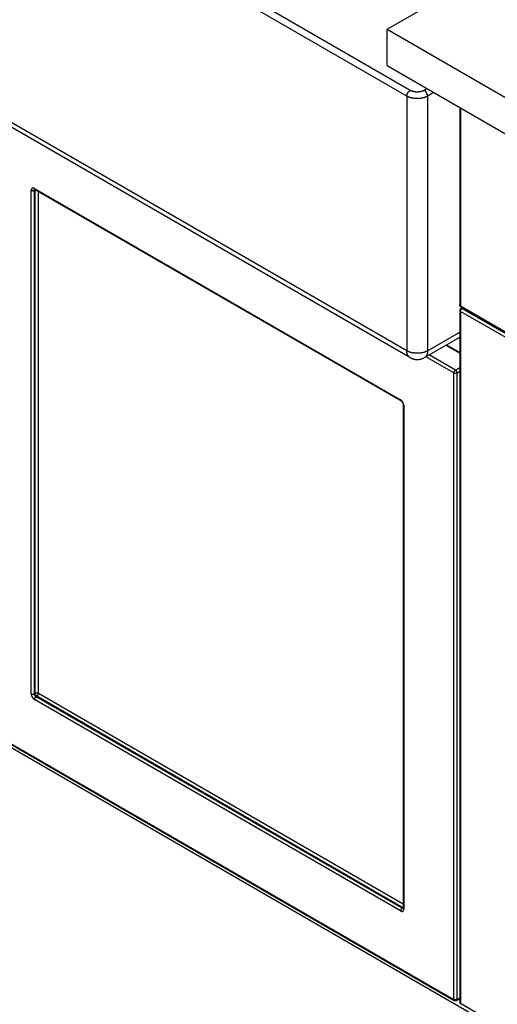
# Model space of a CAD drawing. Extents: x 0 to 44, y 0 to 34.
# Drawn here: x 27.7 to 30.9, y 11.4 to 18 of the extents above; entities that cross this region are included whole.
import ezdxf

# ---------------------------------------------------------------- set-up
doc = ezdxf.new("R2010")
doc.units = 0
doc.header["$LTSCALE"] = 2.42
doc.layers.get('0').update_dxf_attribs({"linetype": 'CONTINUOUS'})

msp = doc.modelspace()

# ---------------------------------------------------------------- linework, layer by layer
at = {"color": 9, "linetype": 'CONTINUOUS'}
for p, q in [((30.2874, 17.4512), (24.1497, 20.9948)), ((30.3095, 17.4895), (24.1718, 21.033)), ((30.2874, 15.7601), (24.1497, 19.3036)), ((30.4226, 17.5007), (30.4032, 17.4895)), ((30.4668, 17.4752), (30.4253, 17.4512)), ((30.2874, 17.4512), (30.2874, 15.7601)), ((30.4253, 17.4512), (30.4253, 15.7601)), ((30.6431, 17.3735), (30.6431, 16.0587)), ((27.7933, 13.4812), (27.7933, 16.8256)), ((27.8145, 16.8379), (30.246, 15.4341)), ((27.8145, 16.8256), (27.8198, 16.8287)), ((27.8145, 13.4812), (27.8145, 16.8256)), ((27.8162, 16.8312), (27.8165, 16.8316)), ((27.8198, 13.4843), (27.8198, 16.8287)), ((27.8411, 13.4843), (27.8411, 16.8175)), ((30.6431, 16.0587), (33.7817, 14.2467)), ((33.7817, 14.2095), (30.6431, 16.0215)), ((30.6431, 16.0215), (30.6431, 11.4277)), ((30.6537, 16.0399), (30.6602, 16.0437)), ((33.7923, 14.2279), (30.6537, 16.0399)), ((30.4253, 15.7601), (30.6387, 15.8833)), ((30.5468, 15.7973), (30.6387, 15.7442)), ((30.5996, 15.6137), (30.4142, 15.7207)), ((30.6102, 15.6321), (30.4355, 15.733)), ((30.6102, 15.6321), (30.6387, 15.6485)), ((30.5996, 11.4528), (30.5996, 15.6137)), ((30.6208, 15.6137), (30.6387, 15.624)), ((30.6208, 11.4528), (30.6208, 15.6137)), ((30.2672, 15.3973), (30.2672, 12.0529)), ((27.8145, 13.4812), (27.8198, 13.4843)), ((30.2628, 12.0861), (27.8411, 13.4843)), ((30.246, 12.0407), (27.8145, 13.4445)), ((27.8251, 13.4628), (27.8305, 13.4659)), ((30.2566, 12.0591), (27.8251, 13.4628)), ((30.2619, 12.0621), (27.8305, 13.4659)), ((27.461, 13.2648), (30.5996, 11.4528)), ((30.2566, 12.0591), (30.2619, 12.0621)), ((30.6208, 11.4528), (30.6387, 11.4631)), ((30.6431, 11.4277), (32.7284, 10.2238))]:
    msp.add_line(p, q, dxfattribs=at)
at = {"color": 7, "linetype": 'CONTINUOUS'}
for p, q in [((30.1566, 17.8952), (33.5344, 19.8454)), ((30.308, 15.7152), (24.1699, 19.259)), ((30.1566, 17.6543), (30.1566, 17.8952)), ((30.1566, 17.8952), (34.7291, 15.2553)), ((30.1566, 17.6543), (34.5918, 15.0937)), ((30.6387, 17.376), (30.6387, 16.0648)), ((27.8176, 16.831), (30.2491, 15.4272)), ((30.6387, 16.0277), (30.6387, 11.4338)), ((30.6462, 16.0518), (33.7848, 14.2398)), ((30.6462, 16.0407), (30.6559, 16.0462)), ((22.7818, 15.9414), (32.7054, 10.2121)), ((30.4051, 15.7154), (30.6387, 15.8503)), ((30.5512, 15.7998), (30.6387, 15.7493)), ((30.2628, 15.4035), (30.2628, 12.0591)), ((27.4641, 13.258), (30.6027, 11.4459)), ((30.6177, 11.4459), (30.6387, 11.4581))]:
    msp.add_line(p, q, dxfattribs=at)
at = {"color": 9, "linetype": 'CONTINUOUS'}
for points in [[(30.2874, 17.4512), (30.2874, 17.4523), (30.2875, 17.4533), (30.2876, 17.4544), (30.2877, 17.4555), (30.2878, 17.4566), (30.288, 17.4577), (30.2883, 17.4588), (30.2885, 17.46), (30.2888, 17.4611), (30.2892, 17.4623), (30.2895, 17.4634), (30.2899, 17.4646), (30.2904, 17.4657), (30.2908, 17.4669), (30.2913, 17.468), (30.2918, 17.4691), (30.2924, 17.4703), (30.293, 17.4714), (30.2936, 17.4725), (30.2942, 17.4736), (30.2948, 17.4746), (30.2955, 17.4757), (30.2962, 17.4767), (30.2969, 17.4778), (30.2977, 17.4788), (30.2984, 17.4797), (30.2992, 17.4807), (30.3, 17.4816), (30.3008, 17.4825), (30.3017, 17.4833), (30.3025, 17.4842), (30.3033, 17.485), (30.3042, 17.4857), (30.3051, 17.4865), (30.3059, 17.4871), (30.3068, 17.4878), (30.3077, 17.4884), (30.3086, 17.489), (30.3095, 17.4895)], [(30.4032, 17.4895), (30.4016, 17.4886), (30.4, 17.4878), (30.3984, 17.487), (30.3967, 17.4862), (30.3949, 17.4855), (30.3931, 17.4848), (30.3913, 17.4841), (30.3895, 17.4834), (30.3876, 17.4828), (30.3856, 17.4823), (30.3837, 17.4817), (30.3817, 17.4812), (30.3797, 17.4808), (30.3776, 17.4803), (30.3756, 17.48), (30.3735, 17.4796), (30.3714, 17.4793), (30.3693, 17.4791), (30.3671, 17.4788), (30.365, 17.4786), (30.3628, 17.4785), (30.3607, 17.4784), (30.3585, 17.4783), (30.3563, 17.4783), (30.3542, 17.4783), (30.352, 17.4784), (30.3498, 17.4785), (30.3477, 17.4786), (30.3455, 17.4788), (30.3434, 17.4791), (30.3413, 17.4793), (30.3392, 17.4796), (30.3371, 17.48), (30.335, 17.4803), (30.333, 17.4808), (30.331, 17.4812), (30.329, 17.4817), (30.327, 17.4823), (30.3251, 17.4828), (30.3232, 17.4834), (30.3213, 17.4841), (30.3195, 17.4848), (30.3177, 17.4855), (30.316, 17.4862), (30.3143, 17.487), (30.3127, 17.4878), (30.3111, 17.4886), (30.3095, 17.4895)], [(30.4253, 17.4512), (30.4253, 17.4523), (30.4252, 17.4533), (30.4251, 17.4544), (30.425, 17.4555), (30.4248, 17.4566), (30.4246, 17.4577), (30.4244, 17.4588), (30.4241, 17.46), (30.4238, 17.4611), (30.4235, 17.4623), (30.4231, 17.4634), (30.4228, 17.4646), (30.4223, 17.4657), (30.4219, 17.4669), (30.4214, 17.468), (30.4208, 17.4691), (30.4203, 17.4703), (30.4197, 17.4714), (30.4191, 17.4725), (30.4185, 17.4736), (30.4178, 17.4746), (30.4172, 17.4757), (30.4165, 17.4767), (30.4157, 17.4778), (30.415, 17.4788), (30.4142, 17.4797), (30.4135, 17.4807), (30.4127, 17.4816), (30.4118, 17.4825), (30.411, 17.4833), (30.4102, 17.4842), (30.4093, 17.485), (30.4085, 17.4857), (30.4076, 17.4865), (30.4067, 17.4871), (30.4058, 17.4878), (30.405, 17.4884), (30.4041, 17.489), (30.4032, 17.4895)], [(30.4253, 17.4512), (30.4232, 17.4501), (30.4212, 17.449), (30.419, 17.4479), (30.4168, 17.4469), (30.4146, 17.4459), (30.4123, 17.4449), (30.4099, 17.444), (30.4075, 17.4431), (30.4051, 17.4423), (30.4026, 17.4415), (30.4001, 17.4407), (30.3975, 17.44), (30.395, 17.4394), (30.3923, 17.4387), (30.3897, 17.4382), (30.387, 17.4376), (30.3843, 17.4371), (30.3816, 17.4367), (30.3788, 17.4363), (30.3761, 17.4359), (30.3733, 17.4356), (30.3705, 17.4354), (30.3677, 17.4351), (30.3648, 17.435), (30.362, 17.4349), (30.3592, 17.4348), (30.3563, 17.4348), (30.3535, 17.4348), (30.3507, 17.4349), (30.3478, 17.435), (30.345, 17.4351), (30.3422, 17.4354), (30.3394, 17.4356), (30.3366, 17.4359), (30.3339, 17.4363), (30.3311, 17.4367), (30.3284, 17.4371), (30.3257, 17.4376), (30.323, 17.4382), (30.3203, 17.4387), (30.3177, 17.4394), (30.3151, 17.44), (30.3126, 17.4407), (30.3101, 17.4415), (30.3076, 17.4423), (30.3052, 17.4431), (30.3028, 17.444), (30.3004, 17.4449), (30.2981, 17.4459), (30.2959, 17.4469), (30.2937, 17.4479), (30.2915, 17.449), (30.2894, 17.4501), (30.2874, 17.4512)], [(27.8145, 16.8379), (27.8137, 16.8383), (27.813, 16.8387), (27.8122, 16.8391), (27.8114, 16.8394), (27.8106, 16.8397), (27.8098, 16.84), (27.8091, 16.8402), (27.8083, 16.8404), (27.8075, 16.8405), (27.8068, 16.8406), (27.8061, 16.8407), (27.8053, 16.8407), (27.8046, 16.8407), (27.8039, 16.8407), (27.8033, 16.8406), (27.8026, 16.8405), (27.8019, 16.8403), (27.8013, 16.8401), (27.8007, 16.8399), (27.8001, 16.8396), (27.7995, 16.8393), (27.799, 16.839), (27.7985, 16.8386), (27.798, 16.8382), (27.7975, 16.8378), (27.797, 16.8373), (27.7966, 16.8368), (27.7962, 16.8362), (27.7958, 16.8356), (27.7954, 16.835), (27.7951, 16.8344), (27.7948, 16.8337), (27.7945, 16.833), (27.7943, 16.8323), (27.7941, 16.8315), (27.7939, 16.8308), (27.7937, 16.8299), (27.7936, 16.8291), (27.7935, 16.8283), (27.7934, 16.8274), (27.7933, 16.8265), (27.7933, 16.8256)], [(27.7933, 16.8256), (27.7938, 16.8253), (27.7943, 16.8251), (27.7948, 16.8249), (27.7953, 16.8246), (27.7959, 16.8244), (27.7964, 16.8242), (27.797, 16.8241), (27.7976, 16.8239), (27.7982, 16.8237), (27.7988, 16.8236), (27.7994, 16.8235), (27.8001, 16.8234), (27.8007, 16.8233), (27.8013, 16.8232), (27.802, 16.8231), (27.8026, 16.8231), (27.8033, 16.8231), (27.8039, 16.8231), (27.8046, 16.8231), (27.8052, 16.8231), (27.8059, 16.8231), (27.8065, 16.8232), (27.8072, 16.8233), (27.8078, 16.8234), (27.8084, 16.8235), (27.8091, 16.8236), (27.8097, 16.8237), (27.8103, 16.8239), (27.8109, 16.8241), (27.8114, 16.8242), (27.812, 16.8244), (27.8125, 16.8246), (27.8131, 16.8249), (27.8136, 16.8251), (27.8141, 16.8253), (27.8145, 16.8256)], [(27.817, 16.8314), (27.8167, 16.8317), (27.8165, 16.8319), (27.8162, 16.8322), (27.816, 16.8326), (27.8157, 16.8329), (27.8155, 16.8333), (27.8153, 16.8336), (27.8152, 16.834), (27.815, 16.8345), (27.8149, 16.8349), (27.8148, 16.8354), (27.8147, 16.8358), (27.8146, 16.8363), (27.8146, 16.8368), (27.8146, 16.8373), (27.8145, 16.8379)], [(27.8145, 16.8256), (27.8146, 16.8261), (27.8146, 16.8267), (27.8146, 16.8272), (27.8147, 16.8276), (27.8148, 16.8281), (27.8149, 16.8286), (27.815, 16.829), (27.8152, 16.8294), (27.8153, 16.8298), (27.8155, 16.8302), (27.8157, 16.8306)], [(27.8157, 16.8306), (27.816, 16.8309), (27.8162, 16.8312)], [(27.8176, 16.831), (27.8173, 16.8312), (27.817, 16.8314)], [(27.8199, 16.8297), (27.8199, 16.8292), (27.8198, 16.8287)], [(27.8198, 16.8287), (27.8203, 16.8289), (27.8208, 16.8292)], [(30.6431, 16.0587), (30.6426, 16.059), (30.6422, 16.0593), (30.6418, 16.0596), (30.6414, 16.0599), (30.641, 16.0602), (30.6407, 16.0605), (30.6404, 16.0608), (30.6401, 16.0612), (30.6398, 16.0615), (30.6396, 16.0619), (30.6394, 16.0622), (30.6392, 16.0626), (30.639, 16.0629), (30.6389, 16.0633), (30.6388, 16.0637), (30.6387, 16.0641), (30.6387, 16.0644), (30.6387, 16.0648)], [(30.6387, 16.0277), (30.6387, 16.0273), (30.6387, 16.0269), (30.6388, 16.0265), (30.6389, 16.0262), (30.639, 16.0258), (30.6392, 16.0254), (30.6394, 16.0251), (30.6396, 16.0247), (30.6398, 16.0244), (30.6401, 16.024), (30.6404, 16.0237), (30.6407, 16.0233), (30.641, 16.023), (30.6414, 16.0227), (30.6418, 16.0224), (30.6422, 16.0221), (30.6426, 16.0218), (30.6431, 16.0215)], [(30.6462, 16.0518), (30.6459, 16.052), (30.6456, 16.0523), (30.6453, 16.0525), (30.645, 16.0528), (30.6447, 16.0531), (30.6445, 16.0534), (30.6443, 16.0537), (30.6441, 16.0541), (30.6439, 16.0545), (30.6437, 16.0549), (30.6436, 16.0553), (30.6434, 16.0557), (30.6433, 16.0562), (30.6432, 16.0567), (30.6432, 16.0572), (30.6431, 16.0577), (30.6431, 16.0582), (30.6431, 16.0587)], [(30.6431, 16.0215), (30.6431, 16.0221), (30.6431, 16.0226), (30.6432, 16.0232), (30.6432, 16.0238), (30.6433, 16.0243), (30.6434, 16.0249), (30.6436, 16.0255), (30.6437, 16.0261), (30.6439, 16.0267), (30.6441, 16.0273), (30.6443, 16.0279), (30.6445, 16.0285), (30.6447, 16.0291), (30.645, 16.0297), (30.6453, 16.0303), (30.6456, 16.0309), (30.6459, 16.0314), (30.6462, 16.032), (30.6465, 16.0326), (30.6469, 16.0331), (30.6472, 16.0337), (30.6476, 16.0342), (30.648, 16.0347), (30.6484, 16.0352), (30.6488, 16.0357), (30.6492, 16.0362), (30.6496, 16.0366), (30.65, 16.0371), (30.6505, 16.0375), (30.6509, 16.0379), (30.6514, 16.0383), (30.6518, 16.0387), (30.6523, 16.039), (30.6528, 16.0393), (30.6532, 16.0396), (30.6537, 16.0399)], [(30.6537, 16.0399), (30.6532, 16.0402), (30.6528, 16.0404), (30.6523, 16.0406), (30.6518, 16.0408), (30.6514, 16.041), (30.6509, 16.0411), (30.6505, 16.0412), (30.65, 16.0413), (30.6496, 16.0413), (30.6492, 16.0414), (30.6488, 16.0414), (30.6484, 16.0413), (30.648, 16.0413), (30.6476, 16.0412), (30.6472, 16.0411), (30.6469, 16.041), (30.6465, 16.0408), (30.6462, 16.0407)], [(30.3076, 15.7154), (30.3062, 15.7163), (30.3048, 15.7172), (30.3035, 15.7182), (30.3023, 15.7193), (30.301, 15.7204), (30.2999, 15.7216), (30.2987, 15.7229), (30.2977, 15.7242), (30.2966, 15.7256), (30.2957, 15.7271), (30.2947, 15.7286), (30.2939, 15.7301), (30.293, 15.7318), (30.2923, 15.7335), (30.2916, 15.7352), (30.2909, 15.737), (30.2903, 15.7389), (30.2897, 15.7408), (30.2893, 15.7428), (30.2888, 15.7448), (30.2884, 15.7468), (30.2881, 15.7489), (30.2879, 15.7511), (30.2877, 15.7533), (30.2875, 15.7555), (30.2874, 15.7578), (30.2874, 15.7601)], [(30.4253, 15.7601), (30.4232, 15.7589), (30.4212, 15.7578), (30.419, 15.7567), (30.4168, 15.7557), (30.4146, 15.7547), (30.4123, 15.7538), (30.4099, 15.7528), (30.4075, 15.752), (30.4051, 15.7511), (30.4026, 15.7503), (30.4001, 15.7496), (30.3975, 15.7489), (30.395, 15.7482), (30.3923, 15.7476), (30.3897, 15.747), (30.387, 15.7464), (30.3843, 15.7459), (30.3816, 15.7455), (30.3788, 15.7451), (30.3761, 15.7447), (30.3733, 15.7444), (30.3705, 15.7442), (30.3677, 15.744), (30.3648, 15.7438), (30.362, 15.7437), (30.3592, 15.7436), (30.3563, 15.7436), (30.3535, 15.7436), (30.3507, 15.7437), (30.3478, 15.7438), (30.345, 15.744), (30.3422, 15.7442), (30.3394, 15.7444), (30.3366, 15.7447), (30.3339, 15.7451), (30.3311, 15.7455), (30.3284, 15.7459), (30.3257, 15.7464), (30.323, 15.747), (30.3203, 15.7476), (30.3177, 15.7482), (30.3151, 15.7489), (30.3126, 15.7496), (30.3101, 15.7503), (30.3076, 15.7511), (30.3052, 15.752), (30.3028, 15.7528), (30.3004, 15.7538), (30.2981, 15.7547), (30.2959, 15.7557), (30.2937, 15.7567), (30.2915, 15.7578), (30.2894, 15.7589), (30.2874, 15.7601)], [(30.4253, 15.7601), (30.4253, 15.7578), (30.4252, 15.7555), (30.425, 15.7533), (30.4248, 15.7511), (30.4246, 15.7489), (30.4242, 15.7468), (30.4239, 15.7448), (30.4234, 15.7428), (30.4229, 15.7408), (30.4224, 15.7389), (30.4218, 15.737), (30.4211, 15.7352), (30.4204, 15.7335), (30.4196, 15.7318), (30.4188, 15.7301), (30.4179, 15.7286), (30.417, 15.7271), (30.416, 15.7256), (30.415, 15.7242), (30.4139, 15.7229), (30.4128, 15.7216), (30.4116, 15.7204), (30.4104, 15.7193), (30.4092, 15.7182), (30.4078, 15.7172), (30.4065, 15.7163), (30.4051, 15.7154)], [(30.6102, 15.6321), (30.6097, 15.6318), (30.6093, 15.6315), (30.6088, 15.6312), (30.6083, 15.6308), (30.6079, 15.6305), (30.6074, 15.6301), (30.607, 15.6297), (30.6066, 15.6292), (30.6061, 15.6288), (30.6057, 15.6283), (30.6053, 15.6279), (30.6049, 15.6274), (30.6045, 15.6269), (30.6041, 15.6264), (30.6037, 15.6258), (30.6034, 15.6253), (30.603, 15.6247), (30.6027, 15.6242), (30.6024, 15.6236), (30.6021, 15.623), (30.6018, 15.6224), (30.6015, 15.6218), (30.6012, 15.6212), (30.601, 15.6207), (30.6008, 15.6201), (30.6006, 15.6195), (30.6004, 15.6189), (30.6002, 15.6183), (30.6001, 15.6177), (30.5999, 15.6171), (30.5998, 15.6165), (30.5997, 15.6159), (30.5997, 15.6154), (30.5996, 15.6148), (30.5996, 15.6142), (30.5996, 15.6137)], [(30.6208, 15.6137), (30.6208, 15.6142), (30.6208, 15.6148), (30.6207, 15.6154), (30.6206, 15.6159), (30.6205, 15.6165), (30.6204, 15.6171), (30.6203, 15.6177), (30.6202, 15.6183), (30.62, 15.6189), (30.6198, 15.6195), (30.6196, 15.6201), (30.6194, 15.6207), (30.6191, 15.6212), (30.6189, 15.6218), (30.6186, 15.6224), (30.6183, 15.623), (30.618, 15.6236), (30.6177, 15.6242), (30.6174, 15.6247), (30.617, 15.6253), (30.6166, 15.6258), (30.6163, 15.6264), (30.6159, 15.6269), (30.6155, 15.6274), (30.6151, 15.6279), (30.6147, 15.6283), (30.6142, 15.6288), (30.6138, 15.6292), (30.6134, 15.6297), (30.6129, 15.6301), (30.6125, 15.6305), (30.612, 15.6308), (30.6116, 15.6312), (30.6111, 15.6315), (30.6107, 15.6318), (30.6102, 15.6321)], [(30.5996, 15.6137), (30.6001, 15.6134), (30.6005, 15.6132), (30.6011, 15.613), (30.6016, 15.6127), (30.6021, 15.6125), (30.6027, 15.6123), (30.6033, 15.6121), (30.6039, 15.612), (30.6044, 15.6118), (30.6051, 15.6117), (30.6057, 15.6116), (30.6063, 15.6115), (30.6069, 15.6114), (30.6076, 15.6113), (30.6082, 15.6112), (30.6089, 15.6112), (30.6095, 15.6112), (30.6102, 15.6112), (30.6108, 15.6112), (30.6115, 15.6112), (30.6121, 15.6112), (30.6128, 15.6113), (30.6134, 15.6114), (30.6141, 15.6115), (30.6147, 15.6116), (30.6153, 15.6117), (30.6159, 15.6118), (30.6165, 15.612), (30.6171, 15.6121), (30.6177, 15.6123), (30.6183, 15.6125), (30.6188, 15.6127), (30.6193, 15.613), (30.6198, 15.6132), (30.6203, 15.6134), (30.6208, 15.6137)], [(30.246, 15.4341), (30.246, 15.4335), (30.2461, 15.433), (30.2461, 15.4325), (30.2462, 15.432), (30.2463, 15.4316), (30.2464, 15.4311), (30.2465, 15.4307), (30.2467, 15.4303), (30.2468, 15.4298), (30.247, 15.4295), (30.2472, 15.4291), (30.2474, 15.4288), (30.2477, 15.4284), (30.2479, 15.4282), (30.2482, 15.4279), (30.2485, 15.4276), (30.2488, 15.4274), (30.2491, 15.4272)], [(30.2672, 15.3973), (30.2672, 15.3983), (30.2672, 15.3992), (30.2671, 15.4001), (30.267, 15.4011), (30.2669, 15.4021), (30.2667, 15.4031), (30.2665, 15.4041), (30.2663, 15.4051), (30.2661, 15.4061), (30.2658, 15.4071), (30.2655, 15.4081), (30.2651, 15.4092), (30.2648, 15.4102), (30.2644, 15.4112), (30.264, 15.4122), (30.2636, 15.4133), (30.2631, 15.4143), (30.2626, 15.4153), (30.2621, 15.4163), (30.2616, 15.4173), (30.261, 15.4182), (30.2605, 15.4192), (30.2599, 15.4202), (30.2593, 15.4211), (30.2586, 15.422), (30.258, 15.4229), (30.2573, 15.4238), (30.2566, 15.4247), (30.2559, 15.4255), (30.2552, 15.4263), (30.2545, 15.4271), (30.2538, 15.4279), (30.253, 15.4287), (30.2523, 15.4294), (30.2515, 15.4301), (30.2507, 15.4307), (30.25, 15.4314), (30.2492, 15.432), (30.2484, 15.4325), (30.2476, 15.4331), (30.2468, 15.4336), (30.246, 15.4341)], [(30.2628, 15.4035), (30.2629, 15.4031), (30.2629, 15.4027), (30.263, 15.4023), (30.2631, 15.4019), (30.2632, 15.4016), (30.2634, 15.4012), (30.2635, 15.4008), (30.2638, 15.4005), (30.264, 15.4001), (30.2643, 15.3998), (30.2645, 15.3995), (30.2649, 15.3991), (30.2652, 15.3988), (30.2656, 15.3985), (30.2659, 15.3982), (30.2664, 15.3979), (30.2668, 15.3976), (30.2672, 15.3973)], [(27.7933, 13.4812), (27.7933, 13.4803), (27.7934, 13.4794), (27.7935, 13.4784), (27.7936, 13.4774), (27.7937, 13.4765), (27.7939, 13.4755), (27.7941, 13.4745), (27.7943, 13.4735), (27.7945, 13.4724), (27.7948, 13.4714), (27.7951, 13.4704), (27.7954, 13.4694), (27.7958, 13.4684), (27.7962, 13.4673), (27.7966, 13.4663), (27.797, 13.4653), (27.7975, 13.4643), (27.798, 13.4633), (27.7985, 13.4623), (27.799, 13.4613), (27.7995, 13.4603), (27.8001, 13.4593), (27.8007, 13.4584), (27.8013, 13.4575), (27.8019, 13.4565), (27.8026, 13.4556), (27.8033, 13.4547), (27.8039, 13.4539), (27.8046, 13.453), (27.8053, 13.4522), (27.8061, 13.4514), (27.8068, 13.4506), (27.8075, 13.4499), (27.8083, 13.4492), (27.8091, 13.4485), (27.8098, 13.4478), (27.8106, 13.4472), (27.8114, 13.4466), (27.8122, 13.446), (27.813, 13.4455), (27.8137, 13.4449), (27.8145, 13.4445)], [(27.8145, 13.4812), (27.8141, 13.481), (27.8136, 13.4807), (27.8131, 13.4805), (27.8125, 13.4802), (27.812, 13.48), (27.8114, 13.4798), (27.8109, 13.4797), (27.8103, 13.4795), (27.8097, 13.4793), (27.8091, 13.4792), (27.8084, 13.4791), (27.8078, 13.479), (27.8072, 13.4789), (27.8065, 13.4788), (27.8059, 13.4788), (27.8052, 13.4787), (27.8046, 13.4787), (27.8039, 13.4787), (27.8033, 13.4787), (27.8026, 13.4787), (27.802, 13.4788), (27.8013, 13.4788), (27.8007, 13.4789), (27.8001, 13.479), (27.7994, 13.4791), (27.7988, 13.4792), (27.7982, 13.4793), (27.7976, 13.4795), (27.797, 13.4797), (27.7964, 13.4798), (27.7959, 13.48), (27.7953, 13.4802), (27.7948, 13.4805), (27.7943, 13.4807), (27.7938, 13.481), (27.7933, 13.4812)], [(27.8251, 13.4628), (27.8247, 13.4631), (27.8242, 13.4634), (27.8238, 13.4637), (27.8233, 13.4641), (27.8229, 13.4645), (27.8224, 13.4648), (27.822, 13.4653), (27.8215, 13.4657), (27.8211, 13.4661), (27.8207, 13.4666), (27.8203, 13.4671), (27.8198, 13.4675), (27.8195, 13.4681), (27.8191, 13.4686), (27.8187, 13.4691), (27.8183, 13.4696), (27.818, 13.4702), (27.8176, 13.4708), (27.8173, 13.4713), (27.817, 13.4719), (27.8167, 13.4725), (27.8165, 13.4731), (27.8162, 13.4737), (27.816, 13.4743), (27.8157, 13.4749), (27.8155, 13.4755), (27.8153, 13.4761), (27.8152, 13.4767), (27.815, 13.4772), (27.8149, 13.4778), (27.8148, 13.4784), (27.8147, 13.479), (27.8146, 13.4796), (27.8146, 13.4801), (27.8146, 13.4807), (27.8145, 13.4812)], [(27.8411, 13.4843), (27.8406, 13.4845), (27.8401, 13.4848), (27.8396, 13.485), (27.8391, 13.4852), (27.8385, 13.4855), (27.838, 13.4857), (27.8374, 13.4858), (27.8368, 13.486), (27.8362, 13.4862), (27.8356, 13.4863), (27.835, 13.4864), (27.8343, 13.4865), (27.8337, 13.4866), (27.8331, 13.4867), (27.8324, 13.4867), (27.8318, 13.4868), (27.8311, 13.4868), (27.8305, 13.4868), (27.8298, 13.4868), (27.8291, 13.4868), (27.8285, 13.4867), (27.8278, 13.4867), (27.8272, 13.4866), (27.8266, 13.4865), (27.8259, 13.4864), (27.8253, 13.4863), (27.8247, 13.4862), (27.8241, 13.486), (27.8235, 13.4858), (27.823, 13.4857), (27.8224, 13.4855), (27.8218, 13.4852), (27.8213, 13.485), (27.8208, 13.4848), (27.8203, 13.4845), (27.8198, 13.4843)], [(27.8198, 13.4843), (27.8199, 13.4837), (27.8199, 13.4832), (27.8199, 13.4826), (27.82, 13.4821), (27.8201, 13.4815), (27.8202, 13.4809), (27.8203, 13.4803), (27.8205, 13.4797), (27.8207, 13.4791), (27.8208, 13.4785), (27.821, 13.4779), (27.8213, 13.4773), (27.8215, 13.4767), (27.8218, 13.4761), (27.822, 13.4756), (27.8223, 13.475), (27.8226, 13.4744), (27.823, 13.4738), (27.8233, 13.4733), (27.8236, 13.4727), (27.824, 13.4722), (27.8244, 13.4716), (27.8248, 13.4711), (27.8251, 13.4706), (27.8256, 13.4701), (27.826, 13.4696), (27.8264, 13.4692), (27.8268, 13.4687), (27.8273, 13.4683), (27.8277, 13.4679), (27.8282, 13.4675), (27.8286, 13.4672), (27.8291, 13.4668), (27.8295, 13.4665), (27.83, 13.4662), (27.8305, 13.4659)], [(27.8305, 13.4659), (27.8309, 13.4662), (27.8314, 13.4665), (27.8318, 13.4668), (27.8323, 13.4672), (27.8327, 13.4675), (27.8332, 13.4679), (27.8336, 13.4683), (27.8341, 13.4687), (27.8345, 13.4692), (27.8349, 13.4696), (27.8353, 13.4701), (27.8358, 13.4706), (27.8362, 13.4711), (27.8365, 13.4716), (27.8369, 13.4722), (27.8373, 13.4727), (27.8376, 13.4733), (27.838, 13.4738), (27.8383, 13.4744), (27.8386, 13.475), (27.8389, 13.4756), (27.8391, 13.4761), (27.8394, 13.4767), (27.8396, 13.4773), (27.8399, 13.4779), (27.8401, 13.4785), (27.8403, 13.4791), (27.8404, 13.4797), (27.8406, 13.4803), (27.8407, 13.4809), (27.8408, 13.4815), (27.8409, 13.4821), (27.841, 13.4826), (27.841, 13.4832), (27.841, 13.4837), (27.8411, 13.4843)], [(27.8145, 13.4445), (27.8146, 13.445), (27.8146, 13.4456), (27.8146, 13.4461), (27.8147, 13.4467), (27.8148, 13.4473), (27.8149, 13.4479), (27.815, 13.4484), (27.8152, 13.449), (27.8153, 13.4496), (27.8155, 13.4502), (27.8157, 13.4508), (27.816, 13.4514), (27.8162, 13.452), (27.8165, 13.4526), (27.8167, 13.4532), (27.817, 13.4538), (27.8173, 13.4544), (27.8176, 13.4549), (27.818, 13.4555), (27.8183, 13.456), (27.8187, 13.4566), (27.8191, 13.4571), (27.8195, 13.4576), (27.8198, 13.4581), (27.8203, 13.4586), (27.8207, 13.4591), (27.8211, 13.4596), (27.8215, 13.46), (27.822, 13.4604), (27.8224, 13.4608), (27.8229, 13.4612), (27.8233, 13.4616), (27.8238, 13.4619), (27.8242, 13.4623), (27.8247, 13.4626), (27.8251, 13.4628)], [(30.2566, 12.0591), (30.2562, 12.0588), (30.2557, 12.0585), (30.2552, 12.0582), (30.2548, 12.0578), (30.2543, 12.0574), (30.2539, 12.0571), (30.2534, 12.0566), (30.253, 12.0562), (30.2526, 12.0558), (30.2522, 12.0553), (30.2517, 12.0548), (30.2513, 12.0544), (30.2509, 12.0538), (30.2506, 12.0533), (30.2502, 12.0528), (30.2498, 12.0523), (30.2495, 12.0517), (30.2491, 12.0511), (30.2488, 12.0506), (30.2485, 12.05), (30.2482, 12.0494), (30.2479, 12.0488), (30.2477, 12.0482), (30.2474, 12.0476), (30.2472, 12.047), (30.247, 12.0464), (30.2468, 12.0458), (30.2467, 12.0452), (30.2465, 12.0447), (30.2464, 12.0441), (30.2463, 12.0435), (30.2462, 12.0429), (30.2461, 12.0423), (30.2461, 12.0418), (30.246, 12.0412), (30.246, 12.0407)], [(30.246, 12.0407), (30.2468, 12.0402), (30.2476, 12.0398), (30.2484, 12.0395), (30.2492, 12.0391), (30.25, 12.0388), (30.2507, 12.0386), (30.2515, 12.0384), (30.2523, 12.0382), (30.253, 12.038), (30.2538, 12.0379), (30.2545, 12.0378), (30.2552, 12.0378), (30.2559, 12.0378), (30.2566, 12.0378), (30.2573, 12.0379), (30.258, 12.038), (30.2586, 12.0382), (30.2593, 12.0384), (30.2599, 12.0386), (30.2605, 12.0389), (30.261, 12.0392), (30.2616, 12.0395), (30.2621, 12.0399), (30.2626, 12.0403), (30.2631, 12.0408), (30.2636, 12.0413), (30.264, 12.0418), (30.2644, 12.0423), (30.2648, 12.0429), (30.2651, 12.0435), (30.2655, 12.0442), (30.2658, 12.0448), (30.2661, 12.0455), (30.2663, 12.0463), (30.2665, 12.047), (30.2667, 12.0478), (30.2669, 12.0486), (30.267, 12.0494), (30.2671, 12.0503), (30.2672, 12.0511), (30.2672, 12.052), (30.2672, 12.0529)], [(30.2619, 12.0576), (30.2615, 12.0576), (30.2611, 12.0576), (30.2607, 12.0576), (30.2603, 12.0577), (30.2598, 12.0578), (30.2594, 12.0579), (30.2589, 12.058), (30.2585, 12.0582), (30.258, 12.0584), (30.2576, 12.0586), (30.2571, 12.0588), (30.2566, 12.0591)], [(30.2628, 12.0627), (30.2624, 12.0624), (30.2619, 12.0621)], [(30.2619, 12.0621), (30.2624, 12.0619), (30.2628, 12.0616)], [(30.2628, 12.0578), (30.2627, 12.0578), (30.2623, 12.0577), (30.2619, 12.0576)], [(30.2672, 12.0529), (30.2668, 12.0532), (30.2664, 12.0535), (30.2659, 12.0538), (30.2656, 12.0541), (30.2652, 12.0544), (30.2649, 12.0547), (30.2645, 12.0551), (30.2643, 12.0554), (30.264, 12.0557), (30.2638, 12.0561), (30.2635, 12.0565), (30.2634, 12.0568), (30.2632, 12.0572), (30.2631, 12.0576), (30.263, 12.0579), (30.2629, 12.0583), (30.2629, 12.0587), (30.2628, 12.0591)], [(30.5996, 11.4528), (30.5996, 11.4523), (30.5996, 11.4518), (30.5997, 11.4513), (30.5997, 11.4508), (30.5998, 11.4503), (30.5999, 11.4498), (30.6001, 11.4494), (30.6002, 11.449), (30.6004, 11.4486), (30.6006, 11.4482), (30.6008, 11.4478), (30.601, 11.4475), (30.6012, 11.4472), (30.6015, 11.4469), (30.6018, 11.4466), (30.6021, 11.4464), (30.6024, 11.4461), (30.6027, 11.4459)], [(30.6208, 11.4528), (30.6203, 11.4525), (30.6198, 11.4523), (30.6193, 11.4521), (30.6188, 11.4518), (30.6183, 11.4516), (30.6177, 11.4514), (30.6171, 11.4513), (30.6165, 11.4511), (30.6159, 11.4509), (30.6153, 11.4508), (30.6147, 11.4507), (30.6141, 11.4506), (30.6134, 11.4505), (30.6128, 11.4504), (30.6121, 11.4503), (30.6115, 11.4503), (30.6108, 11.4503), (30.6102, 11.4503), (30.6095, 11.4503), (30.6089, 11.4503), (30.6082, 11.4503), (30.6076, 11.4504), (30.6069, 11.4505), (30.6063, 11.4506), (30.6057, 11.4507), (30.6051, 11.4508), (30.6044, 11.4509), (30.6039, 11.4511), (30.6033, 11.4513), (30.6027, 11.4514), (30.6021, 11.4516), (30.6016, 11.4518), (30.6011, 11.4521), (30.6005, 11.4523), (30.6001, 11.4525), (30.5996, 11.4528)], [(30.6177, 11.4459), (30.618, 11.4461), (30.6183, 11.4464), (30.6186, 11.4466), (30.6189, 11.4469), (30.6191, 11.4472), (30.6194, 11.4475), (30.6196, 11.4478), (30.6198, 11.4482), (30.62, 11.4486), (30.6202, 11.449), (30.6203, 11.4494), (30.6204, 11.4498), (30.6205, 11.4503), (30.6206, 11.4508), (30.6207, 11.4513), (30.6208, 11.4518), (30.6208, 11.4523), (30.6208, 11.4528)], [(30.6431, 11.4277), (30.6426, 11.428), (30.6422, 11.4283), (30.6418, 11.4286), (30.6414, 11.4289), (30.641, 11.4292), (30.6407, 11.4295), (30.6404, 11.4298), (30.6401, 11.4302), (30.6398, 11.4305), (30.6396, 11.4309), (30.6394, 11.4312), (30.6392, 11.4316), (30.639, 11.432), (30.6389, 11.4323), (30.6388, 11.4327), (30.6387, 11.4331), (30.6387, 11.4334), (30.6387, 11.4338)], [(30.6462, 11.4208), (30.6459, 11.421), (30.6456, 11.4213), (30.6453, 11.4215), (30.645, 11.4218), (30.6447, 11.4221), (30.6445, 11.4224), (30.6443, 11.4227), (30.6441, 11.4231), (30.6439, 11.4235), (30.6437, 11.4239), (30.6436, 11.4243), (30.6434, 11.4247), (30.6433, 11.4252), (30.6432, 11.4257), (30.6432, 11.4262), (30.6431, 11.4267), (30.6431, 11.4272), (30.6431, 11.4277)]]:
    msp.add_lwpolyline(points, dxfattribs=at)
at = {"color": 7, "linetype": 'CONTINUOUS'}
for points in [[(27.8156, 16.8319), (27.8156, 16.8319), (27.8156, 16.8319), (27.8157, 16.8319), (27.8158, 16.8318), (27.8159, 16.8318), (27.816, 16.8317), (27.8162, 16.8317), (27.8164, 16.8316), (27.8166, 16.8315), (27.8168, 16.8314), (27.8171, 16.8313), (27.8174, 16.8312), (27.8176, 16.831)], [(30.6462, 16.0518), (30.6456, 16.0522), (30.6451, 16.0525), (30.6446, 16.0529), (30.6441, 16.0533), (30.6436, 16.0537), (30.6431, 16.0542), (30.6427, 16.0546), (30.6422, 16.0551), (30.6418, 16.0556), (30.6414, 16.0562), (30.6411, 16.0567), (30.6407, 16.0573), (30.6404, 16.0578), (30.6401, 16.0584), (30.6398, 16.059), (30.6396, 16.0597), (30.6394, 16.0603), (30.6392, 16.0609), (30.639, 16.0616), (30.6389, 16.0622), (30.6388, 16.0629), (30.6387, 16.0635), (30.6387, 16.0642), (30.6387, 16.0648)], [(30.6462, 16.0407), (30.6456, 16.0403), (30.6451, 16.04), (30.6446, 16.0396), (30.6441, 16.0392), (30.6436, 16.0388), (30.6431, 16.0383), (30.6427, 16.0379), (30.6422, 16.0374), (30.6418, 16.0369), (30.6414, 16.0363), (30.6411, 16.0358), (30.6407, 16.0352), (30.6404, 16.0347), (30.6401, 16.0341), (30.6398, 16.0335), (30.6396, 16.0328), (30.6394, 16.0322), (30.6392, 16.0316), (30.639, 16.0309), (30.6389, 16.0303), (30.6388, 16.0296), (30.6387, 16.029), (30.6387, 16.0283), (30.6387, 16.0277)], [(30.308, 15.7152), (30.3104, 15.7139), (30.3129, 15.7126), (30.3154, 15.7114), (30.318, 15.7102), (30.3206, 15.7091), (30.3233, 15.7082), (30.3259, 15.7073), (30.3285, 15.7064), (30.3311, 15.7057), (30.3339, 15.705), (30.3367, 15.7044), (30.3395, 15.7038), (30.3422, 15.7034), (30.3449, 15.703), (30.3477, 15.7028), (30.3505, 15.7025), (30.3533, 15.7024), (30.3561, 15.7024), (30.3589, 15.7024), (30.3618, 15.7025), (30.3646, 15.7027), (30.3674, 15.703), (30.3701, 15.7033), (30.3729, 15.7038), (30.3757, 15.7043), (30.3785, 15.7049), (30.3813, 15.7056), (30.384, 15.7064), (30.3867, 15.7072), (30.3894, 15.7082), (30.3921, 15.7092), (30.3948, 15.7103), (30.3974, 15.7114), (30.4, 15.7127), (30.4025, 15.714), (30.4051, 15.7154)], [(30.2491, 15.4272), (30.2494, 15.427), (30.2498, 15.4268), (30.2501, 15.4266), (30.2505, 15.4263), (30.2508, 15.4261), (30.2512, 15.4258), (30.2516, 15.4255), (30.252, 15.4251), (30.2524, 15.4248), (30.2528, 15.4244), (30.2532, 15.424), (30.2537, 15.4235), (30.2541, 15.4231), (30.2545, 15.4226), (30.255, 15.4221), (30.2554, 15.4216), (30.2558, 15.4211), (30.2562, 15.4205), (30.2567, 15.4199), (30.2571, 15.4193), (30.2575, 15.4188), (30.2579, 15.4181), (30.2583, 15.4175), (30.2586, 15.4169), (30.259, 15.4163), (30.2593, 15.4156), (30.2597, 15.415), (30.26, 15.4143), (30.2603, 15.4137), (30.2606, 15.413), (30.2608, 15.4124), (30.2611, 15.4117), (30.2613, 15.4111), (30.2615, 15.4105), (30.2617, 15.4099), (30.2619, 15.4093), (30.2621, 15.4087), (30.2622, 15.4081), (30.2624, 15.4075), (30.2625, 15.407), (30.2626, 15.4065), (30.2626, 15.406), (30.2627, 15.4055), (30.2628, 15.405), (30.2628, 15.4046), (30.2628, 15.4042), (30.2628, 15.4038), (30.2628, 15.4035)], [(30.2628, 12.0591), (30.2628, 12.0588), (30.2628, 12.0585), (30.2628, 12.0582), (30.2628, 12.058), (30.2628, 12.0578), (30.2627, 12.0576), (30.2627, 12.0574), (30.2627, 12.0573), (30.2627, 12.0571), (30.2626, 12.057), (30.2626, 12.0569), (30.2626, 12.0569), (30.2626, 12.0568), (30.2626, 12.0568)], [(30.6177, 11.4459), (30.6171, 11.4456), (30.6166, 11.4454), (30.616, 11.4451), (30.6154, 11.4449), (30.6148, 11.4446), (30.6141, 11.4445), (30.6135, 11.4443), (30.6129, 11.4442), (30.6122, 11.4441), (30.6116, 11.444), (30.6109, 11.444), (30.6103, 11.4439), (30.6096, 11.4439), (30.6089, 11.444), (30.6083, 11.4441), (30.6076, 11.4442), (30.607, 11.4443), (30.6063, 11.4444), (30.6057, 11.4446), (30.6051, 11.4448), (30.6044, 11.4451), (30.6038, 11.4453), (30.6032, 11.4456), (30.6027, 11.4459)]]:
    msp.add_lwpolyline(points, dxfattribs=at)
msp.add_arc((30.6537, 11.4338), 0.015, 180.00004, 240.00024, dxfattribs=at)

doc.saveas('drawing.dxf')
